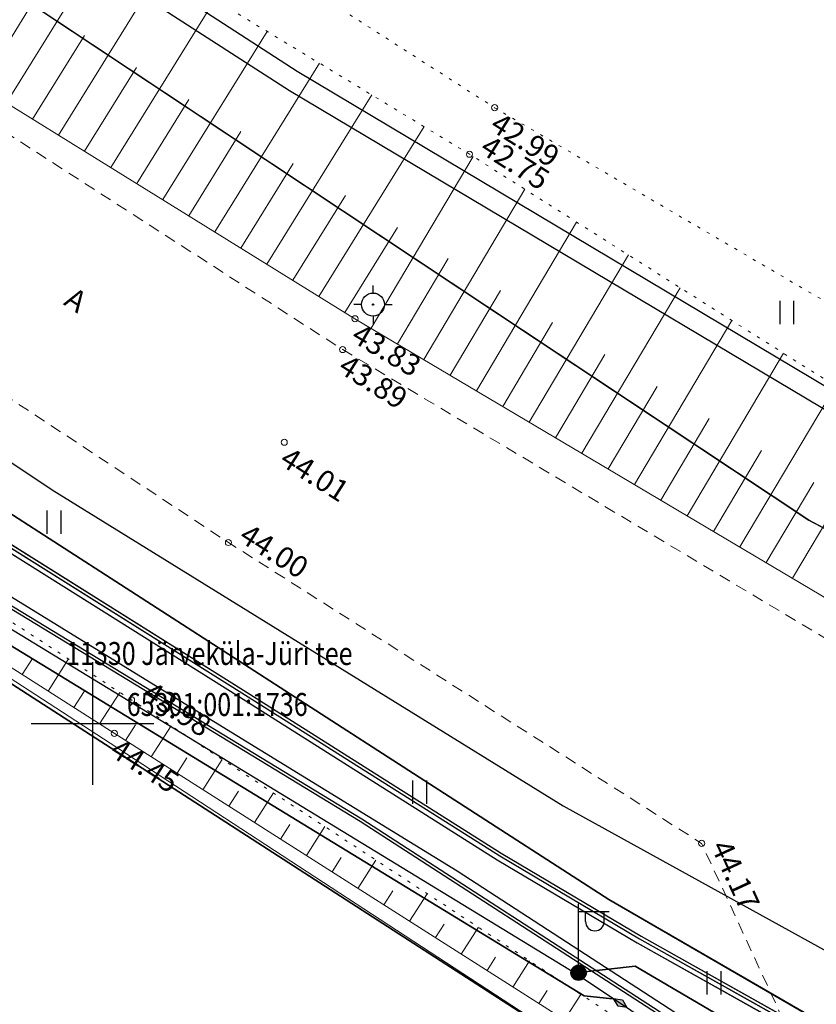
# Model space of a CAD drawing. Units: metres. Extents: x 0 to 7130560, y 0 to 16458871.
# Drawn here: x 545998 to 546024, y 6583591 to 6583623 of the extents above; entities that cross this region are included whole.
import ezdxf
from ezdxf.enums import TextEntityAlignment as Align

# ---------------------------------------------------------------- set-up
doc = ezdxf.new("R2010")
doc.units = ezdxf.units.M
doc.header["$LTSCALE"] = 0.5
doc.header["$MEASUREMENT"] = 0
for name, pattern in [('x_G13037_Vana Tartu mnt kergliiklustee$0$ASFBET', [2.5, 1.5, -1]), ('x_G13037_Vana Tartu mnt kergliiklustee$0$KATASTRIPIIR', [0.02, 0.01, 0.01]), ('x_G13037_Vana Tartu mnt kergliiklustee$0$KOLVIK', [1.25, 0.25, -1]), ('x_G13037_Vana Tartu mnt kergliiklustee$0$NOLVAALL', [1.2, 0.2, -1]), ('x_G13037_Vana Tartu mnt kergliiklustee$0$NOLVAKRIIPS', [0.2, 0.1, 0.1]), ('x_G13037_Vana Tartu mnt kergliiklustee$0$NOLVAPEAL', [0.2, 0.1, 0.1])]:
    doc.linetypes.add(name, pattern=pattern)
doc.layers.add('150414_EV$0$CR_valgusti', color=5, linetype='Continuous', lineweight=30)
doc.layers.add('150414_EV$0$CR_valgustus', color=5, linetype='Continuous', lineweight=35)
doc.layers.add('Pr_hatch_haljastus', color=61, linetype='Continuous', transparency=0.5)
for name, color, linetype in [('x_G13037_Vana Tartu mnt kergliiklustee$0$aed', 7, 'Continuous'), ('x_G13037_Vana Tartu mnt kergliiklustee$0$ALUSVORK', 1, 'Continuous'), ('x_G13037_Vana Tartu mnt kergliiklustee$0$GTRASS', 4, 'Continuous'), ('x_G13037_Vana Tartu mnt kergliiklustee$0$HALJASTUS', 3, 'Continuous'), ('x_G13037_Vana Tartu mnt kergliiklustee$0$korgus', 252, 'Continuous'), ('x_G13037_Vana Tartu mnt kergliiklustee$0$KPKAABEL', 1, 'Continuous'), ('x_G13037_Vana Tartu mnt kergliiklustee$0$MPKAABEL', 1, 'Continuous'), ('x_G13037_Vana Tartu mnt kergliiklustee$0$PIIR', 32, 'Continuous'), ('x_G13037_Vana Tartu mnt kergliiklustee$0$post', 6, 'Continuous'), ('x_G13037_Vana Tartu mnt kergliiklustee$0$reljeef', 3, 'Continuous'), ('x_G13037_Vana Tartu mnt kergliiklustee$0$SITRASS', 250, 'Continuous'), ('x_G13037_Vana Tartu mnt kergliiklustee$0$TEE', 7, 'Continuous'), ('x_G13037_Vana Tartu mnt kergliiklustee$0$vork', 7, 'Continuous'), ('x_G13037_Vana Tartu mnt kergliiklustee$0$vtrass', 5, 'Continuous')]:
    doc.layers.add(name, color=color, linetype=linetype)
doc.styles.add('150414_EV$0$romanc', font='romanc.shx')
doc.styles.add('x_G13037_Vana Tartu mnt kergliiklustee$0$1-500', font='cour.ttf', dxfattribs={"width": 0.8, "height": 0.75})
doc.styles.add('x_G13037_Vana Tartu mnt kergliiklustee$0$ITALIC', font='italic.shx')
doc.styles.add('x_G13037_Vana Tartu mnt kergliiklustee$0$romans', font='romans.shx')
doc.linetypes.add('150414_EV$0$PR_EL_1.1', pattern='A,2.5,-1.5,["W1.1",150414_EV$0$romanc,S=1.5,R=0,X=-0.8,Y=-0.8],-4.7,7.5', length=16.2)
doc.linetypes.add('x_G13037_Vana Tartu mnt kergliiklustee$0$-Gc-', pattern='A,10,-1.5,["Gc",x_G13037_Vana Tartu mnt kergliiklustee$0$romans,S=1.4,R=0,X=-1.4,Y=-0.7],-1.5,10,-3', length=26)
doc.linetypes.add('x_G13037_Vana Tartu mnt kergliiklustee$0$-V-', pattern='A,10,-1.5,["V",x_G13037_Vana Tartu mnt kergliiklustee$0$romans,S=1.4,R=0,X=-0.7,Y=-0.7],-1.5,10,-3', length=26)
doc.linetypes.add('x_G13037_Vana Tartu mnt kergliiklustee$0$EP_KBL', pattern='A,8,-2,[138,mkm.shx,S=1,R=0,X=0,Y=0],1,[138,mkm.shx,S=1,R=0,X=0,Y=0],4,[138,mkm.shx,S=1,R=180,X=0,Y=0],1,[138,mkm.shx,S=1,R=180,X=0,Y=0],-2', length=18)
doc.linetypes.add('x_G13037_Vana Tartu mnt kergliiklustee$0$MP_KBL', pattern='A,8,-2,[138,mkm.shx,S=1,R=0,X=0,Y=0],6,[138,mkm.shx,S=1,R=180,X=0,Y=0],-2', length=18)
doc.linetypes.add('x_G13037_Vana Tartu mnt kergliiklustee$0$SI_KBL', pattern='A,8,-2,4,[132,mkm.shx,S=0.5,R=0,X=0,Y=0],4,-2', length=20)
doc.linetypes.add('x_G13037_Vana Tartu mnt kergliiklustee$0$SI_VKBL', pattern='A,8,-2,4,[132,mkm.shx,S=0.5,R=0,X=0,Y=0],1,[132,mkm.shx,S=0.5,R=0,X=0,Y=0],4,-2', length=21)
doc.linetypes.add('x_G13037_Vana Tartu mnt kergliiklustee$0$VO_AED', pattern='A,2.5,[135,mkm.shx,S=0.6,R=0,X=0,Y=0],5,[135,mkm.shx,S=0.6,R=180,X=0,Y=0],2.5', length=10)

# ---------------------------------------------------------------- blocks, each defined once
blk = doc.blocks.new('x_G13037_Vana Tartu mnt kergliiklustee$0$mepost')
at = {"color": 0, "linetype": 'Continuous'}
for radius in [0.5, 0.45, 0.4, 0.35, 0.3, 0.25, 0.2, 0.15, 0.1, 0.05]:
    blk.add_circle((0, 0), radius, dxfattribs=at)
blk = doc.blocks.new('x_G13037_Vana Tartu mnt kergliiklustee$0$vapost')
at = {"color": 0, "linetype": 'Continuous'}
for p, q in [((0, 0.5), (0, 4.5)), ((0, 4), (2, 4)), ((0.453, 3.358), (0.453, 4)), ((1.679, 3.358), (1.679, 4))]:
    blk.add_line(p, q, dxfattribs=at)
blk.add_arc((1.066, 3.358), 0.613, 180, 0, dxfattribs=at)
blk = doc.blocks.new('x_G13037_Vana Tartu mnt kergliiklustee$0$SPYMAR')
at = {"color": 0, "linetype": 'Continuous'}
for p, q in [((0, 0.75), (0, 1.25)), ((-0.75, 0), (-1.25, 0)), ((0.75, 0), (1.25, 0)), ((0, -0.75), (0, -1.25))]:
    blk.add_line(p, q, dxfattribs=at)
for radius in [0.75, 0.044]:
    blk.add_circle((0, 0), radius, dxfattribs=at)
blk = doc.blocks.new('x_G13037_Vana Tartu mnt kergliiklustee$0$VKORIS')
at = {"color": 0, "linetype": 'Continuous'}
for p, q in [((0, 4), (0, -4)), ((-4, 0), (4, 0))]:
    blk.add_line(p, q, dxfattribs=at)
blk = doc.blocks.new('x_G13037_Vana Tartu mnt kergliiklustee$0$HEIN')
at = {"color": 0, "linetype": 'Continuous'}
for p, q in [((-0.455, 0.761), (-0.455, -0.761)), ((0.455, 0.761), (0.455, -0.761))]:
    blk.add_line(p, q, dxfattribs=at)
blk = doc.blocks.new('x_G13037_Vana Tartu mnt kergliiklustee')
at = {"layer": 'x_G13037_Vana Tartu mnt kergliiklustee$0$aed', "linetype": 'x_G13037_Vana Tartu mnt kergliiklustee$0$VO_AED', "lineweight": 0, "ltscale": 0.5, "flags": 128}
blk.add_lwpolyline([(545968.63, 6583605.428), (545976.631, 6583614.682), (545979.78, 6583612.886), (546000.583, 6583599.36), (546019.842, 6583586.765), (546021.763, 6583585.54)], dxfattribs=at)
at = {"layer": 'x_G13037_Vana Tartu mnt kergliiklustee$0$GTRASS', "linetype": 'x_G13037_Vana Tartu mnt kergliiklustee$0$-Gc-', "ltscale": 0.5, "flags": 128}
blk.add_lwpolyline([(545846.149, 6583727.061), (545863.22, 6583715.35), (545904.422, 6583689.112), (545975.075, 6583640.877), (546006.44, 6583620.675), (546031.77, 6583605.587), (546039.425, 6583601.34), (546039.924, 6583601.356), (546040.077, 6583601.227), (546026.65, 6583586.76), (546024.57, 6583583.134), (546024.473, 6583582.785)], dxfattribs=at)
at = {"layer": 'x_G13037_Vana Tartu mnt kergliiklustee$0$HALJASTUS', "linetype": 'x_G13037_Vana Tartu mnt kergliiklustee$0$KOLVIK', "lineweight": 0, "ltscale": 0.5, "flags": 128}
blk.add_lwpolyline([(545892.212, 6583713.654), (545885.772, 6583708.246), (545896.973, 6583699.018), (545914.644, 6583687.744), (545933.046, 6583672.869), (545954.97, 6583658.263), (545974.598, 6583646.097), (545993.531, 6583632.709), (546013.133, 6583620.116), (546032.541, 6583608.736), (546039.464, 6583606.719), (546047.922, 6583597.557), (546051.808, 6583594.351), (546070.783, 6583583.305), (546091.573, 6583571.909), (546110.975, 6583562.115), (546131.699, 6583552.109), (546151.149, 6583541.551), (546171.239, 6583530.978), (546191.573, 6583519.769), (546212.322, 6583509.004), (546234.498, 6583497.776), (546255.099, 6583483.986), (546274.39, 6583469.322), (546286.068, 6583461.455), (546289.961, 6583462.632), (546296.749, 6583467.577)], dxfattribs=at)
at = {"layer": 'x_G13037_Vana Tartu mnt kergliiklustee$0$korgus', "linetype": 'Continuous', "lineweight": 0, "ltscale": 0.5}
for centre in [(546013.133, 6583620.116), (546012.313, 6583618.598), (546008.574, 6583613.222), (546008.173, 6583612.214), (546006.263, 6583609.187), (546004.442, 6583605.912), (546001.278, 6583600.768), (546000.714, 6583599.68), (546019.893, 6583596.084)]:
    blk.add_circle(centre, 0.1, dxfattribs=at)
at = {"layer": 'x_G13037_Vana Tartu mnt kergliiklustee$0$KPKAABEL', "linetype": 'x_G13037_Vana Tartu mnt kergliiklustee$0$EP_KBL', "ltscale": 2, "flags": 128}
blk.add_lwpolyline([(545830.154, 6583720.409), (545835.67, 6583716.49), (545841.1, 6583713.44), (545865.97, 6583697.49), (545888.79, 6583681.31), (545905.32, 6583669.52), (545922.35, 6583657.93), (545932.14, 6583651.63), (545941.75, 6583645.56), (545951.46, 6583639.6), (545958.36, 6583634.94), (545982.34, 6583618.56), (545998.68, 6583607.63), (546015.37, 6583597.31), (546037.54, 6583585.07), (546045.044, 6583581.222)], dxfattribs=at)
at = {"layer": 'x_G13037_Vana Tartu mnt kergliiklustee$0$MPKAABEL', "linetype": 'x_G13037_Vana Tartu mnt kergliiklustee$0$MP_KBL', "ltscale": 2, "flags": 128}
for points in [[(545826.124, 6583715.304), (545829.38, 6583713.11), (545835.9, 6583709.35), (545843.06, 6583704.88), (545843.63, 6583704.54), (545844.23, 6583704.53), (545846.92, 6583705.33), (545847.28, 6583705.41), (545847.69, 6583705.23), (545855.46, 6583699.96), (545863.99, 6583694.35), (545872.01, 6583688.98), (545879.62, 6583683.92), (545883.15, 6583681.55), (545884.07, 6583680.96), (545894.03, 6583674.16), (545901.58, 6583668.85), (545910.27, 6583663.27), (545918.07, 6583658.06), (545922.02, 6583655.44), (545928.58, 6583650.91), (545929.29, 6583650.47), (545936.73, 6583645.2), (545944.61, 6583639.61), (545951.21, 6583635.1), (545956.26, 6583631.73), (545964.04, 6583626.67), (545972.22, 6583621.26), (545980.32, 6583616.15), (545988.65, 6583611.08), (545996.71, 6583605.95), (546004.8, 6583600.87), (546013.22, 6583595.55), (546017.79, 6583592.83), (546027.95, 6583587.14), (546030.19, 6583586.06), (546034.59, 6583584.2), (546035.25, 6583583.96), (546036.83, 6583583.33), (546040.34, 6583581.5), (546048.57, 6583577.14), (546057.77, 6583571.91), (546065.07, 6583568.12), (546074.21, 6583563.53), (546081.84, 6583559.84), (546083.16, 6583558.35), (546084.92, 6583556.7), (546088.05, 6583554.73), (546096.05, 6583550), (546105.39, 6583544.53), (546114.06, 6583539.58), (546122.34, 6583535.39), (546131.39, 6583530.8), (546139.54, 6583526.86), (546147.92, 6583522.64), (546156.24, 6583518.32), (546165.83, 6583513.42), (546174.51, 6583508.85), (546182.83, 6583504.46), (546191.5, 6583499.8), (546197.42, 6583496.69), (546205.77, 6583492.08), (546213.93, 6583486.83), (546222.57, 6583481.93), (546230.57, 6583477.29), (546232.64, 6583475.73), (546236.58, 6583472.42), (546238.04, 6583471.7), (546240, 6583471.05), (546243.38, 6583469.51), (546248.89, 6583466.09), (546255.83, 6583461.76), (546262.62, 6583456.81), (546265.13, 6583455.03), (546273.43, 6583449.04), (546281.34, 6583443.33), (546289.56, 6583437.66), (546297.51, 6583432.06), (546306, 6583425.93), (546314.84, 6583419.31), (546321.4, 6583414.19), (546328.58, 6583408.43), (546331.1, 6583405.59), (546334.37, 6583401.26), (546336.36, 6583395.49), (546337.73, 6583393.38), (546346.31, 6583385.41), (546347.99, 6583384.94), (546351.18, 6583384.39), (546354.53, 6583383.65), (546355.07, 6583383.13), (546354.89, 6583382.4), (546354.36, 6583382), (546351.96, 6583379.42), (546350.23, 6583377.39), (546346.75, 6583373.8), (546340.5, 6583367.08), (546340.439, 6583367.012)], [(545971.986, 6583614.256), (545972.817, 6583614.398), (545973.662, 6583616.048), (545975.114, 6583617.406), (545975.625, 6583617.361), (545984.601, 6583611.956), (545993.488, 6583606.509), (546002.566, 6583600.925), (546011.915, 6583595.191), (546022.62, 6583588.227), (546033.102, 6583581.849), (546033.581, 6583581.735), (546036.896, 6583584.092), (546037.802, 6583583.719), (546043.801, 6583580.566), (546045.102, 6583579.726), (546054.683, 6583574.545), (546061.701, 6583570.904), (546069.843, 6583566.652), (546071.267, 6583566.318), (546072.766, 6583566.391), (546080.954, 6583562.386), (546083.461, 6583559.515), (546084.215, 6583557.211), (546084.626, 6583556.366), (546085.649, 6583555.513), (546089.321, 6583553.02), (546089.463, 6583552.365), (546087.381, 6583549.665)], [(545972.495, 6583615.41), (545974.433, 6583616.879), (545975.945, 6583616.848), (545978.262, 6583615.603), (545985.983, 6583610.669), (545991.219, 6583607.532), (545995.407, 6583605.026), (546008.798, 6583596.882), (546018.32, 6583590.72), (546021.703, 6583588.484), (546025.153, 6583586.047), (546029.709, 6583580.074), (546030.307, 6583578.235), (546020.881, 6583566.003)], [(546021.038, 6583566.365), (546030.195, 6583578.254), (546029.619, 6583580.027), (546025.083, 6583585.974), (546021.647, 6583588.401), (546018.265, 6583590.636), (546008.745, 6583596.797), (545995.355, 6583604.94), (545991.168, 6583607.447), (545985.931, 6583610.584), (545978.211, 6583615.517), (545975.919, 6583616.749), (545974.463, 6583616.778), (545972.495, 6583615.41)], [(545974.674, 6583613.452), (545974.807, 6583614.014), (545975.508, 6583614.917), (545976.556, 6583615.857), (545977.133, 6583615.7), (545990.649, 6583607.167), (545990.649, 6583607.167), (546015.807, 6583591.818), (546024.742, 6583585.846), (546030.541, 6583577.349), (546027.267, 6583573.165), (546025.673, 6583573.42)]]:
    blk.add_lwpolyline(points, dxfattribs=at)
at = {"layer": 'x_G13037_Vana Tartu mnt kergliiklustee$0$PIIR', "linetype": 'x_G13037_Vana Tartu mnt kergliiklustee$0$KATASTRIPIIR', "ltscale": 0.5, "flags": 128}
for points in [[(545286.81, 6584112.39), (545307.45, 6584095.3), (545342.89, 6584066.65), (545350.19, 6584060.71), (545399.54, 6584018.08), (545436.69, 6583987.47), (545474.84, 6583958.99), (545537.41, 6583915.22), (545592.15, 6583876.92), (545605.98, 6583868.03), (545684.18, 6583810.18), (545718.93, 6583787.19), (545847.9, 6583706.44), (545979.63, 6583618.27), (546016.86, 6583594.25), (546031.22, 6583585.94), (546083.16, 6583558.38), (546121.61, 6583537.33), (546134.32, 6583530.72), (546207.85, 6583491.62), (546229.84, 6583478.53), (546261.41, 6583458.68), (546311.14, 6583423.56), (546341.99, 6583399.2), (546348.82, 6583391.68), (546406.14, 6583337.05), (546465.19, 6583275.9), (546569.57, 6583155.09), (546613.46, 6583102.71), (546629.64, 6583090.21), (546670.53, 6583064.59), (546702.13, 6583051.56), (546731.04, 6583042.61), (546768.56, 6583032.44), (546814.25, 6583022.37), (546889.3, 6583006.12), (546918.28, 6582999.27), (546993.56, 6582980.46), (547036.14, 6582972.21), (547055.42, 6582968.59), (547060.41, 6582971.13), (547122.02, 6582961.9), (547152.11, 6582958.67), (547196.64, 6582953.98), (547206.95, 6582950.98), (547294.1, 6582901.21), (547352.82, 6582863.26), (547396.74, 6582834.48), (547436.75, 6582815.86), (547465.02, 6582801.73), (547589.53, 6582729.54), (547636.86, 6582701.83), (547713.94, 6582657.17), (547737.35, 6582641.92), (547760.94, 6582626.9), (547816.74, 6582587.77), (547878.94, 6582545.45), (547906.13, 6582528.63), (547945.92, 6582554.54), (547935.86, 6582569.47), (547919.64, 6582559.04), (547916.1, 6582557.1), (547906.65, 6582555.12), (547900.99, 6582555.15), (547892.16, 6582557.45), (547879.99, 6582564.19), (547861.82, 6582576.44), (547860.35, 6582574.7), (547811.38, 6582608.83), (547764.23, 6582643.2), (547731.14, 6582666.11), (547703.37, 6582683.75), (547674.34, 6582701.71), (547672.69, 6582713.06), (547650.59, 6582721.93), (547567.65, 6582768.08), (547572.52, 6582776.82), (547546.3, 6582791.1), (547541.31, 6582782.43), (547424.78, 6582849.59), (547359.45, 6582877.86), (547359.94, 6582878.94), (547302.31, 6582914.95), (547246.24, 6582946.97), (547213.24, 6582965.81), (547195.38, 6582971.01), (547095.93, 6582981.48), (547039.08, 6582989.6), (546953.5, 6583008.77), (546843.14, 6583036.66), (546839.32, 6583037.62), (546835.36, 6583038.46), (546758.71, 6583055.58), (546707.4, 6583070.31), (546685.83, 6583077.8), (546645.55, 6583100.97), (546606.62, 6583137), (546583.49, 6583161.19), (546573.66, 6583171.48), (546475.92, 6583284.91), (546375.98, 6583388.52), (546375.98, 6583388.52), (546379.66, 6583405.56), (546354.96, 6583406.48), (546340.89, 6583417.52), (546286.67, 6583458.5), (546262.41, 6583474.95), (546247.68, 6583484.66), (546215.04, 6583504.79), (546139.64, 6583545.26), (546023.39, 6583606.64), (545870.11, 6583708.44), (545794.99, 6583756.22), (545741.58, 6583788.32), (545673.47, 6583840.35), (545654.53, 6583866.91), (545625.33, 6583876.16), (545497.56, 6583967.22), (545380.24, 6584059.01), (545310.34, 6584118.04), (545307.29, 6584115.78), (545226.88, 6584188.8), (545212.86, 6584179.01), (545213.47, 6584170.7), (545217.62, 6584174.69), (545257.23, 6584138.18), (545270.35, 6584126.61), (545286.81, 6584112.39)], [(545870.11, 6583708.44), (546023.39, 6583606.64), (546139.64, 6583545.26), (546290.51, 6583665.37), (546140.19, 6583855.5), (546112.8, 6583833.76), (546051.89, 6583850.57), (545990.78, 6583867.44), (545984.53, 6583782.67), (545918.26, 6583739.68), (545870.11, 6583708.44)], [(545979.63, 6583618.27), (545976.72, 6583614.61), (546014.43, 6583590.28), (546022.66, 6583585.52), (546033.69, 6583579.14), (546036.76, 6583583.01), (546031.22, 6583585.94), (546016.86, 6583594.25), (545979.63, 6583618.27)], [(545976.72, 6583614.61), (545973.62, 6583610.71), (545935.19, 6583562.33), (545943.44, 6583544.33), (545984.65, 6583529.42), (545995.98, 6583551.93), (546022.66, 6583585.52), (546014.43, 6583590.28), (545976.72, 6583614.61)]]:
    blk.add_lwpolyline(points, dxfattribs=at)
at = {"layer": 'x_G13037_Vana Tartu mnt kergliiklustee$0$reljeef', "linetype": 'x_G13037_Vana Tartu mnt kergliiklustee$0$NOLVAKRIIPS', "lineweight": 0, "ltscale": 0.5}
for p, q in [((545997.195, 6583620.273), (546000.572, 6583625.722)), ((545998.895, 6583619.22), (546002.282, 6583624.685)), ((545996.345, 6583620.8), (545998.031, 6583623.52)), ((546000.596, 6583618.166), (546003.992, 6583623.647)), ((545998.045, 6583619.747), (545999.736, 6583622.475)), ((546002.296, 6583617.113), (546005.702, 6583622.61)), ((546003.996, 6583616.059), (546007.412, 6583621.572)), ((545999.745, 6583618.693), (546001.441, 6583621.429)), ((546001.446, 6583617.64), (546003.146, 6583620.384)), ((546005.696, 6583615.006), (546009.122, 6583620.534)), ((546003.146, 6583616.586), (546004.851, 6583619.338)), ((546007.396, 6583613.952), (546010.832, 6583619.497)), ((546009.102, 6583612.909), (546012.432, 6583618.522)), ((546004.846, 6583615.532), (546006.556, 6583618.293)), ((546010.822, 6583611.888), (546014.122, 6583617.451)), ((546006.546, 6583614.479), (546008.261, 6583617.247)), ((546012.542, 6583610.868), (546015.812, 6583616.379)), ((546008.246, 6583613.425), (546009.966, 6583616.202)), ((546009.962, 6583612.399), (546011.619, 6583615.193)), ((546014.262, 6583609.847), (546017.501, 6583615.308)), ((546011.682, 6583611.378), (546013.324, 6583614.147)), ((546015.982, 6583608.827), (546019.191, 6583614.236)), ((546017.702, 6583607.807), (546020.881, 6583613.164)), ((546013.402, 6583610.358), (546015.029, 6583613.101)), ((546015.122, 6583609.337), (546016.734, 6583612.054)), ((546019.422, 6583606.786), (546022.571, 6583612.093)), ((546016.842, 6583608.317), (546018.439, 6583611.008)), ((546021.142, 6583605.766), (546024.26, 6583611.021)), ((546018.562, 6583607.296), (546020.144, 6583609.962)), ((546022.862, 6583604.745), (546025.95, 6583609.949)), ((546020.282, 6583606.276), (546021.849, 6583608.916)), ((546022.002, 6583605.255), (546023.554, 6583607.87)), ((545997.707, 6583601.598), (545998.044, 6583602.126)), ((545998.55, 6583601.06), (545999.219, 6583602.108)), ((545999.393, 6583600.522), (545999.725, 6583601.043)), ((546000.236, 6583599.985), (546000.895, 6583601.017)), ((546001.08, 6583599.447), (546001.405, 6583599.959)), ((546001.923, 6583598.91), (546002.568, 6583599.922)), ((546002.767, 6583598.373), (546003.085, 6583598.874)), ((546003.61, 6583597.836), (546004.24, 6583598.826)), ((546004.454, 6583597.299), (546004.765, 6583597.788)), ((546005.297, 6583596.762), (546005.913, 6583597.729)), ((546006.141, 6583596.225), (546006.445, 6583596.703)), ((546006.985, 6583595.688), (546007.586, 6583596.632)), ((546007.828, 6583595.151), (546008.125, 6583595.617)), ((546008.672, 6583594.614), (546009.259, 6583595.536)), ((546009.515, 6583594.077), (546009.805, 6583594.532)), ((546010.359, 6583593.54), (546010.931, 6583594.439)), ((546011.202, 6583593.003), (546011.485, 6583593.447)), ((546012.046, 6583592.466), (546012.604, 6583593.342)), ((546012.889, 6583591.928), (546013.165, 6583592.361)), ((546013.733, 6583591.391), (546014.277, 6583592.245)), ((546014.576, 6583590.854), (546014.845, 6583591.276)), ((546015.42, 6583590.317), (546015.949, 6583591.149))]:
    blk.add_line(p, q, dxfattribs=at)
at = {"layer": 'x_G13037_Vana Tartu mnt kergliiklustee$0$reljeef', "linetype": 'x_G13037_Vana Tartu mnt kergliiklustee$0$NOLVAALL', "lineweight": 0, "ltscale": 0.5, "flags": 128}
for points in [[(546244.439, 6583485.531), (546245.832, 6583487.748), (546245.91, 6583489.153), (546234.09, 6583497.097), (546211.711, 6583507.851), (546191.573, 6583519.769), (546171.239, 6583530.978), (546151.149, 6583541.551), (546131.699, 6583552.109), (546110.975, 6583562.115), (546091.573, 6583571.909), (546069.606, 6583581.125), (546050.777, 6583592.471), (546031.192, 6583606.625), (546012.313, 6583618.598), (545992.291, 6583630.747), (545972.88, 6583643.494), (545953.527, 6583656.29), (545931.377, 6583670.709), (545912.079, 6583684.185), (545894.485, 6583696.115), (545875.614, 6583708.347), (545873.024, 6583709.517)], [(546021.763, 6583585.54), (546020.642, 6583588.072), (546001.278, 6583600.768), (545980.703, 6583614.156), (545976.839, 6583615.239)]]:
    blk.add_lwpolyline(points, dxfattribs=at)
at = {"layer": 'x_G13037_Vana Tartu mnt kergliiklustee$0$reljeef', "linetype": 'x_G13037_Vana Tartu mnt kergliiklustee$0$NOLVAPEAL', "lineweight": 0, "ltscale": 0.5, "flags": 128}
for points in [[(545869.499, 6583705.718), (545891.731, 6583692.027), (545909.661, 6583680.306), (545928.907, 6583666.663), (545951.049, 6583652.643), (545969.137, 6583638.637), (545988.603, 6583625.598), (546008.574, 6583613.222), (546028.415, 6583601.451), (546049.097, 6583589.323), (546068.566, 6583579.141), (546089.637, 6583567.985), (546108.595, 6583557.861), (546128.979, 6583546.892), (546148.401, 6583536.297), (546168.358, 6583525.978), (546189.198, 6583514.619), (546210.225, 6583504.843), (546231.731, 6583492.556), (546242.535, 6583485.457), (546244.439, 6583485.531)], [(545976.839, 6583615.239), (545979.836, 6583612.998), (546000.714, 6583599.68), (546020.175, 6583587.29), (546021.763, 6583585.54)]]:
    blk.add_lwpolyline(points, dxfattribs=at)
at = {"layer": 'x_G13037_Vana Tartu mnt kergliiklustee$0$SITRASS', "linetype": 'x_G13037_Vana Tartu mnt kergliiklustee$0$SI_VKBL', "ltscale": 0.5, "flags": 128}
blk.add_lwpolyline([(545826.253, 6583715.538), (545829.46, 6583713.24), (545835.98, 6583709.48), (545843.14, 6583705.01), (545843.67, 6583704.69), (545844.21, 6583704.68), (545846.88, 6583705.48), (545847.3, 6583705.57), (545847.76, 6583705.36), (545855.54, 6583700.08), (545864.07, 6583694.47), (545872.09, 6583689.1), (545879.7, 6583684.04), (545883.23, 6583681.68), (545884.15, 6583681.09), (545894.12, 6583674.28), (545901.66, 6583668.97), (545910.35, 6583663.4), (545918.15, 6583658.18), (545922.1, 6583655.56), (545928.66, 6583651.04), (545929.37, 6583650.6), (545936.82, 6583645.32), (545944.7, 6583639.73), (545951.29, 6583635.22), (545956.34, 6583631.86), (545964.12, 6583626.8), (545972.3, 6583621.39), (545980.4, 6583616.28), (545988.73, 6583611.21), (545996.79, 6583606.08), (546004.88, 6583601), (546013.3, 6583595.68), (546017.87, 6583592.96), (546028.02, 6583587.27), (546030.25, 6583586.2), (546034.65, 6583584.34), (546035.3, 6583584.1), (546036.89, 6583583.47), (546040.41, 6583581.63), (546048.64, 6583577.27), (546057.84, 6583572.04), (546065.14, 6583568.25), (546074.28, 6583563.66), (546081.93, 6583559.96), (546083.27, 6583558.45), (546085.01, 6583556.82), (546088.13, 6583554.86), (546096.13, 6583550.13), (546105.47, 6583544.66), (546114.13, 6583539.71), (546122.41, 6583535.52), (546131.46, 6583530.93), (546139.61, 6583526.99), (546147.99, 6583522.77), (546156.31, 6583518.45), (546165.9, 6583513.55), (546174.58, 6583508.98), (546182.9, 6583504.59), (546191.57, 6583499.93), (546197.49, 6583496.82), (546205.85, 6583492.21), (546214.01, 6583486.96), (546222.64, 6583482.06), (546230.65, 6583477.42), (546232.73, 6583475.85), (546236.66, 6583472.55), (546238.1, 6583471.84), (546240.05, 6583471.19), (546243.45, 6583469.64), (546248.97, 6583466.22), (546255.91, 6583461.88), (546262.71, 6583456.93), (546265.22, 6583455.15), (546273.52, 6583449.16), (546281.43, 6583443.45), (546289.65, 6583437.78), (546297.6, 6583432.18), (546306.09, 6583426.05), (546314.93, 6583419.43), (546321.49, 6583414.31), (546328.68, 6583408.54), (546331.22, 6583405.69), (546334.5, 6583401.33), (546336.5, 6583395.56), (546337.85, 6583393.48), (546346.39, 6583385.54), (546348.02, 6583385.09), (546351.22, 6583384.54), (546354.43, 6583383.54), (546354.35, 6583382.97)], dxfattribs=at)
at = {"layer": 'x_G13037_Vana Tartu mnt kergliiklustee$0$SITRASS', "linetype": 'x_G13037_Vana Tartu mnt kergliiklustee$0$SI_KBL', "ltscale": 0.5, "flags": 128}
blk.add_lwpolyline([(545826.276, 6583715.578), (545829.514, 6583713.324), (545836.031, 6583709.566), (545843.192, 6583705.095), (545843.699, 6583704.789), (545844.196, 6583704.78), (545846.855, 6583705.577), (545847.311, 6583705.675), (545847.809, 6583705.447), (545855.596, 6583700.163), (545864.125, 6583694.553), (545872.146, 6583689.183), (545879.755, 6583684.123), (545883.285, 6583681.764), (545884.205, 6583681.173), (545894.177, 6583674.362), (545901.716, 6583669.053), (545910.405, 6583663.484), (545918.205, 6583658.263), (545922.156, 6583655.643), (545928.715, 6583651.124), (545929.425, 6583650.683), (545936.878, 6583645.402), (545944.757, 6583639.812), (545951.346, 6583635.303), (545956.395, 6583631.944), (545964.175, 6583626.884), (545972.354, 6583621.474), (545980.453, 6583616.365), (545988.783, 6583611.295), (545996.843, 6583606.165), (546004.933, 6583601.085), (546013.352, 6583595.765), (546017.92, 6583593.047), (546028.066, 6583587.359), (546030.291, 6583586.291), (546034.687, 6583584.433), (546035.336, 6583584.193), (546036.932, 6583583.561), (546040.457, 6583581.718), (546048.688, 6583577.358), (546057.888, 6583572.128), (546065.185, 6583568.339), (546074.324, 6583563.75), (546081.992, 6583560.041), (546083.342, 6583558.52), (546085.071, 6583556.9), (546088.182, 6583554.945), (546096.181, 6583550.216), (546105.52, 6583544.747), (546114.177, 6583539.798), (546122.455, 6583535.609), (546131.504, 6583531.02), (546139.654, 6583527.08), (546148.036, 6583522.859), (546156.356, 6583518.539), (546165.946, 6583513.639), (546174.627, 6583509.068), (546182.947, 6583504.678), (546191.617, 6583500.018), (546197.537, 6583496.908), (546205.901, 6583492.296), (546214.062, 6583487.046), (546222.69, 6583482.147), (546230.705, 6583477.503), (546232.792, 6583475.928), (546236.715, 6583472.634), (546238.138, 6583471.933), (546240.087, 6583471.283), (546243.497, 6583469.728), (546249.023, 6583466.305), (546255.966, 6583461.963), (546262.768, 6583457.011), (546265.278, 6583455.231), (546273.579, 6583449.241), (546281.488, 6583443.532), (546289.707, 6583437.862), (546297.658, 6583432.261), (546306.149, 6583426.131), (546314.991, 6583419.509), (546321.552, 6583414.388), (546328.749, 6583408.613), (546331.297, 6583405.753), (546334.589, 6583401.378), (546336.591, 6583395.604), (546337.927, 6583393.545), (546346.44, 6583385.63), (546348.042, 6583385.188), (546351.243, 6583384.637), (546354.541, 6583383.61), (546354.35, 6583382.97)], dxfattribs=at)
at = {"layer": 'x_G13037_Vana Tartu mnt kergliiklustee$0$TEE', "linetype": 'x_G13037_Vana Tartu mnt kergliiklustee$0$ASFBET', "lineweight": 0, "ltscale": 0.5, "flags": 128}
for points in [[(545836.321, 6583726.267), (545852.763, 6583715.563), (545872.109, 6583702.911), (545890.442, 6583690.244), (545908.154, 6583677.916), (545928.041, 6583665.173), (545949.741, 6583650.743), (545968.811, 6583638.108), (545988.216, 6583625.082), (546008.173, 6583612.214), (546027.813, 6583600.461), (546048.585, 6583588.668), (546068.025, 6583578.347), (546089.145, 6583567.089), (546108.079, 6583556.829), (546128.344, 6583545.747), (546147.818, 6583535.32), (546167.874, 6583524.932), (546188.867, 6583513.801), (546209.074, 6583502.844), (546230.611, 6583490.259), (546251.106, 6583477.638), (546271.014, 6583464.213), (546285.069, 6583455.433), (546289.218, 6583457.224), (546292.886, 6583461.029), (546298.256, 6583466.115)], [(545832.814, 6583720.458), (545849.467, 6583709.703), (545868.568, 6583697.139), (545884.28, 6583685.425), (545886.49, 6583684.017), (545893.982, 6583678.65), (545904.012, 6583671.859), (545923.157, 6583658.682), (545923.558, 6583654.564), (545922.089, 6583649.212), (545925.255, 6583647.709), (545928.433, 6583653.057), (545931.817, 6583652.977), (545935.238, 6583650.632), (545945.582, 6583644.392), (545964.796, 6583631.993), (545984.261, 6583619.219), (546004.442, 6583605.912), (546019.893, 6583596.084), (546022.384, 6583590.697), (546023.747, 6583586.788), (546024.477, 6583583.402), (546023.607, 6583580.295), (546020.695, 6583576.547)]]:
    blk.add_lwpolyline(points, dxfattribs=at)
at = {"layer": 'x_G13037_Vana Tartu mnt kergliiklustee$0$vtrass', "linetype": 'x_G13037_Vana Tartu mnt kergliiklustee$0$-V-', "ltscale": 0.5, "flags": 128}
blk.add_lwpolyline([(545837.533, 6583733.028), (545837.71, 6583732.91), (545853.232, 6583723.037), (545886.126, 6583702.08), (545904.728, 6583690.208), (545944.349, 6583662.925), (545964.442, 6583649.123), (545975.03, 6583641.807), (546006.69, 6583621.31), (546027.746, 6583608.747)], dxfattribs=at)
at = {"layer": 'x_G13037_Vana Tartu mnt kergliiklustee$0$ALUSVORK', "linetype": 'Continuous', "lineweight": 0, "ltscale": 0.5, "xscale": 0.5, "yscale": 0.5, "zscale": 0.5}
blk.add_blockref('x_G13037_Vana Tartu mnt kergliiklustee$0$SPYMAR', (546009.164, 6583613.686), dxfattribs=at)
at = {"layer": 'x_G13037_Vana Tartu mnt kergliiklustee$0$HALJASTUS', "linetype": 'Continuous', "lineweight": 0, "ltscale": 0.5, "xscale": 0.5, "yscale": 0.5, "zscale": 0.5}
for p in [(546022.67, 6583613.423), (545998.735, 6583606.578), (546010.683, 6583597.756), (546020.292, 6583591.528)]:
    blk.add_blockref('x_G13037_Vana Tartu mnt kergliiklustee$0$HEIN', p, dxfattribs=at)
at = {"layer": 'x_G13037_Vana Tartu mnt kergliiklustee$0$post', "linetype": 'Continuous', "lineweight": 0, "ltscale": 0.5, "xscale": 0.5, "yscale": 0.5, "zscale": 0.5}
for name in ['x_G13037_Vana Tartu mnt kergliiklustee$0$vapost', 'x_G13037_Vana Tartu mnt kergliiklustee$0$mepost']:
    blk.add_blockref(name, (546015.874, 6583591.854), dxfattribs=at)
at = {"layer": 'x_G13037_Vana Tartu mnt kergliiklustee$0$vork', "lineweight": 0, "ltscale": 0.5, "xscale": 0.5, "yscale": 0.5, "zscale": 0.5}
blk.add_blockref('x_G13037_Vana Tartu mnt kergliiklustee$0$VKORIS', (546000, 6583600), dxfattribs=at)
at = {"layer": 'x_G13037_Vana Tartu mnt kergliiklustee$0$vork', "ltscale": 0.5, "xscale": 0.5, "yscale": 0.5, "zscale": 0.5}
blk.add_blockref('x_G13037_Vana Tartu mnt kergliiklustee$0$VKORIS', (546000, 6583600), dxfattribs=at)
at = {"layer": 'x_G13037_Vana Tartu mnt kergliiklustee$0$korgus', "linetype": 'Continuous', "lineweight": 0, "ltscale": 0.5, "style": 'x_G13037_Vana Tartu mnt kergliiklustee$0$ITALIC'}
for s, rotation, p in [(' 42.99', 327.6173, (546013.133, 6583620.116)), (' 43.83', 329.3208, (546008.574, 6583613.222)), (' 43.89', 327.5406, (546008.173, 6583612.214)), (' 44.01', 327.5406, (546006.263, 6583609.187)), (' 44.45', 327.5168, (546000.714, 6583599.68))]:
    blk.add_text(s, height=0.7, rotation=rotation, dxfattribs=at).set_placement(p, align=Align.TOP_LEFT)
for s, rotation, p in [(' 42.75', 327.6173, (546012.313, 6583618.598)), (' 44.00', 327.5406, (546004.442, 6583605.912)), (' 43.98', 326.7492, (546001.278, 6583600.768)), (' 44.17', 294.8163, (546019.893, 6583596.084))]:
    blk.add_text(s, height=0.7, rotation=rotation, dxfattribs=at).set_placement(p, align=Align.BOTTOM_LEFT)
at = {"layer": 'x_G13037_Vana Tartu mnt kergliiklustee$0$PIIR', "linetype": 'Continuous', "ltscale": 0.5, "style": 'x_G13037_Vana Tartu mnt kergliiklustee$0$1-500', "width": 0.8}
for s, p in [('11330 Järveküla-Jüri tee', (546003.817, 6583602.286)), ('65301:001:1736', (546004.075, 6583600.62))]:
    blk.add_text(s, height=0.75, dxfattribs=at).set_placement(p, align=Align.MIDDLE_CENTER)
at = {"layer": 'x_G13037_Vana Tartu mnt kergliiklustee$0$TEE', "linetype": 'Continuous', "lineweight": 0, "ltscale": 0.5, "style": 'x_G13037_Vana Tartu mnt kergliiklustee$0$romans'}
blk.add_text('A', height=0.7, rotation=327.1444, dxfattribs=at).set_placement((545999.461, 6583613.837), align=Align.MIDDLE_CENTER)
blk = doc.blocks.new('150414_EV$0$S1_muhv1')
blk.add_hatch(color=133).paths.add_polyline_path([(-1.04, 0), (0, 0.5), (1.04, 0), (0, -0.5)])
at = {"color": 0, "flags": 128}
blk.add_lwpolyline([(-1.04, 0), (0, 0.5), (1.04, 0), (0, -0.5)], close=True, dxfattribs=at)

msp = doc.modelspace()

# ---------------------------------------------------------------- linework, layer by layer
at = {"layer": '150414_EV$0$CR_valgustus', "linetype": '150414_EV$0$PR_EL_1.1', "ltscale": 0.5}
for points in [[(545989.946, 6583607.612), (545990.338, 6583606.818), (546016.056, 6583591.105), (546016.986, 6583591.005)], [(546015.879, 6583591.861), (546017.723, 6583592.068), (546033.939, 6583582.546), (546035.657, 6583581.924), (546037.557, 6583582.774), (546042.739, 6583579.962), (546057.647, 6583571.466), (546079.717, 6583559.713), (546083.498, 6583556.844), (546096.245, 6583549.134)]]:
    msp.add_lwpolyline(points, dxfattribs=at)
at = {"layer": 'x_G13037_Vana Tartu mnt kergliiklustee$0$ALUSVORK', "color": 0, "linetype": 'Continuous'}
for p, q in [((546009.164, 6583614.061), (546009.164, 6583614.311)), ((546008.789, 6583613.686), (546008.539, 6583613.686)), ((546009.539, 6583613.686), (546009.789, 6583613.686)), ((546009.164, 6583613.311), (546009.164, 6583613.061))]:
    msp.add_line(p, q, dxfattribs=at)
for radius in [0.375, 0.022]:
    msp.add_circle((546009.164, 6583613.686), radius, dxfattribs=at)
at = {"layer": 'x_G13037_Vana Tartu mnt kergliiklustee$0$GTRASS', "linetype": 'x_G13037_Vana Tartu mnt kergliiklustee$0$-Gc-', "ltscale": 0.5}
msp.add_lwpolyline([(545846.149, 6583727.061), (545863.22, 6583715.35), (545904.422, 6583689.112), (545975.075, 6583640.877), (546006.44, 6583620.675), (546031.77, 6583605.587), (546039.425, 6583601.34), (546039.924, 6583601.356), (546040.077, 6583601.227), (546026.65, 6583586.76), (546024.57, 6583583.134), (546024.473, 6583582.785)], dxfattribs=at)
at = {"layer": 'x_G13037_Vana Tartu mnt kergliiklustee$0$HALJASTUS', "color": 0, "linetype": 'Continuous'}
for p, q in [((546022.442, 6583613.803), (546022.442, 6583613.042)), ((546022.897, 6583613.803), (546022.897, 6583613.042)), ((545998.508, 6583606.958), (545998.508, 6583606.197)), ((545998.963, 6583606.958), (545998.963, 6583606.197)), ((546010.455, 6583598.136), (546010.455, 6583597.375)), ((546010.91, 6583598.136), (546010.91, 6583597.375)), ((546020.065, 6583591.909), (546020.065, 6583591.148)), ((546020.52, 6583591.909), (546020.52, 6583591.148))]:
    msp.add_line(p, q, dxfattribs=at)
at = {"layer": 'x_G13037_Vana Tartu mnt kergliiklustee$0$KPKAABEL', "linetype": 'x_G13037_Vana Tartu mnt kergliiklustee$0$EP_KBL', "ltscale": 2}
msp.add_lwpolyline([(545830.154, 6583720.409), (545835.67, 6583716.49), (545841.1, 6583713.44), (545865.97, 6583697.49), (545888.79, 6583681.31), (545905.32, 6583669.52), (545922.35, 6583657.93), (545932.14, 6583651.63), (545941.75, 6583645.56), (545951.46, 6583639.6), (545958.36, 6583634.94), (545982.34, 6583618.56), (545998.68, 6583607.63), (546015.37, 6583597.31), (546037.54, 6583585.07), (546045.044, 6583581.222)], dxfattribs=at)
at = {"layer": 'x_G13037_Vana Tartu mnt kergliiklustee$0$MPKAABEL', "linetype": 'x_G13037_Vana Tartu mnt kergliiklustee$0$MP_KBL', "ltscale": 2}
for points in [[(545972.495, 6583615.41), (545974.433, 6583616.879), (545975.945, 6583616.848), (545978.262, 6583615.603), (545985.983, 6583610.669), (545991.219, 6583607.532), (545995.407, 6583605.026), (546008.798, 6583596.882), (546018.32, 6583590.72), (546021.703, 6583588.484), (546025.153, 6583586.047), (546029.709, 6583580.074), (546030.307, 6583578.235), (546020.881, 6583566.003)], [(546021.038, 6583566.365), (546030.195, 6583578.254), (546029.619, 6583580.027), (546025.083, 6583585.974), (546021.647, 6583588.401), (546018.265, 6583590.636), (546008.745, 6583596.797), (545995.355, 6583604.94), (545991.168, 6583607.447), (545985.931, 6583610.584), (545978.211, 6583615.517), (545975.919, 6583616.749), (545974.463, 6583616.778), (545972.495, 6583615.41)], [(545974.674, 6583613.452), (545974.807, 6583614.014), (545975.508, 6583614.917), (545976.556, 6583615.857), (545977.133, 6583615.7), (545990.649, 6583607.167), (545990.649, 6583607.167), (546015.807, 6583591.818), (546024.742, 6583585.846), (546030.541, 6583577.349), (546027.267, 6583573.165), (546025.673, 6583573.42)], [(545993.488, 6583606.509), (546002.566, 6583600.925), (546011.915, 6583595.191), (546022.62, 6583588.227), (546033.102, 6583581.849), (546033.581, 6583581.735), (546036.896, 6583584.092), (546037.802, 6583583.719), (546043.801, 6583580.566), (546045.102, 6583579.726), (546054.683, 6583574.545), (546061.701, 6583570.904), (546069.843, 6583566.652), (546071.267, 6583566.318), (546072.766, 6583566.391), (546080.954, 6583562.386), (546083.461, 6583559.515), (546084.215, 6583557.211), (546084.626, 6583556.366), (546085.649, 6583555.513), (546089.321, 6583553.02), (546089.463, 6583552.365), (546087.381, 6583549.665)], [(545996.71, 6583605.95), (546004.8, 6583600.87), (546013.22, 6583595.55), (546017.79, 6583592.83), (546027.95, 6583587.14), (546030.19, 6583586.06), (546034.59, 6583584.2), (546035.25, 6583583.96), (546036.83, 6583583.33), (546040.34, 6583581.5), (546048.57, 6583577.14), (546057.77, 6583571.91), (546065.07, 6583568.12), (546074.21, 6583563.53), (546081.84, 6583559.84), (546083.16, 6583558.35), (546084.92, 6583556.7), (546088.05, 6583554.73), (546096.05, 6583550)]]:
    msp.add_lwpolyline(points, dxfattribs=at)
at = {"layer": 'x_G13037_Vana Tartu mnt kergliiklustee$0$post', "color": 0, "linetype": 'Continuous'}
for p, q in [((546015.874, 6583592.104), (546015.874, 6583594.104)), ((546015.874, 6583593.854), (546016.874, 6583593.854)), ((546016.101, 6583593.533), (546016.101, 6583593.854)), ((546016.713, 6583593.533), (546016.713, 6583593.854))]:
    msp.add_line(p, q, dxfattribs=at)
for radius in [0.25, 0.225, 0.2, 0.175, 0.15, 0.125, 0.1, 0.075, 0.05, 0.025]:
    msp.add_circle((546015.874, 6583591.854), radius, dxfattribs=at)
msp.add_arc((546016.407, 6583593.533), 0.306, 180, 0, dxfattribs=at)
at = {"layer": 'x_G13037_Vana Tartu mnt kergliiklustee$0$SITRASS', "linetype": 'x_G13037_Vana Tartu mnt kergliiklustee$0$SI_VKBL', "ltscale": 0.5}
msp.add_lwpolyline([(545996.79, 6583606.08), (546004.88, 6583601), (546013.3, 6583595.68), (546017.87, 6583592.96), (546028.02, 6583587.27), (546030.25, 6583586.2), (546034.65, 6583584.34), (546035.3, 6583584.1), (546036.89, 6583583.47), (546040.41, 6583581.63), (546048.64, 6583577.27), (546057.84, 6583572.04), (546065.14, 6583568.25), (546074.28, 6583563.66), (546081.93, 6583559.96), (546083.27, 6583558.45), (546085.01, 6583556.82), (546088.13, 6583554.86), (546096.13, 6583550.13)], dxfattribs=at)
at = {"layer": 'x_G13037_Vana Tartu mnt kergliiklustee$0$SITRASS', "linetype": 'x_G13037_Vana Tartu mnt kergliiklustee$0$SI_KBL', "ltscale": 0.5}
msp.add_lwpolyline([(545996.843, 6583606.165), (546004.933, 6583601.085), (546013.352, 6583595.765), (546017.92, 6583593.047), (546028.066, 6583587.359), (546030.291, 6583586.291), (546034.687, 6583584.433), (546035.336, 6583584.193), (546036.932, 6583583.561), (546040.457, 6583581.718), (546048.688, 6583577.358), (546057.888, 6583572.128), (546065.185, 6583568.339), (546074.324, 6583563.75), (546081.992, 6583560.041), (546083.342, 6583558.52), (546085.071, 6583556.9), (546088.182, 6583554.945), (546096.181, 6583550.216)], dxfattribs=at)
at = {"layer": 'x_G13037_Vana Tartu mnt kergliiklustee$0$vork', "color": 0, "linetype": 'Continuous'}
for p, q in [((546000, 6583602), (546000, 6583598)), ((546000, 6583602), (546000, 6583598)), ((545998, 6583600), (546002, 6583600)), ((545998, 6583600), (546002, 6583600))]:
    msp.add_line(p, q, dxfattribs=at)
at = {"layer": 'x_G13037_Vana Tartu mnt kergliiklustee$0$vtrass', "linetype": 'x_G13037_Vana Tartu mnt kergliiklustee$0$-V-', "ltscale": 0.5}
msp.add_lwpolyline([(545837.533, 6583733.028), (545837.71, 6583732.91), (545853.232, 6583723.037), (545886.126, 6583702.08), (545904.728, 6583690.208), (545944.349, 6583662.925), (545964.442, 6583649.123), (545975.03, 6583641.807), (546006.69, 6583621.31), (546027.746, 6583608.747)], dxfattribs=at)

# ---------------------------------------------------------------- block references
at = {"layer": '150414_EV$0$CR_valgusti', "linetype": 'Continuous', "xscale": 0.25, "yscale": 0.25, "zscale": 0.25, "rotation": 326.2463953007392}
msp.add_blockref('150414_EV$0$S1_muhv1', (546017.236, 6583590.868), dxfattribs=at)
at = {"layer": 'Pr_hatch_haljastus', "transparency": 33554559}
msp.add_blockref('x_G13037_Vana Tartu mnt kergliiklustee', (0, 0), dxfattribs=at)

doc.saveas('drawing.dxf')
